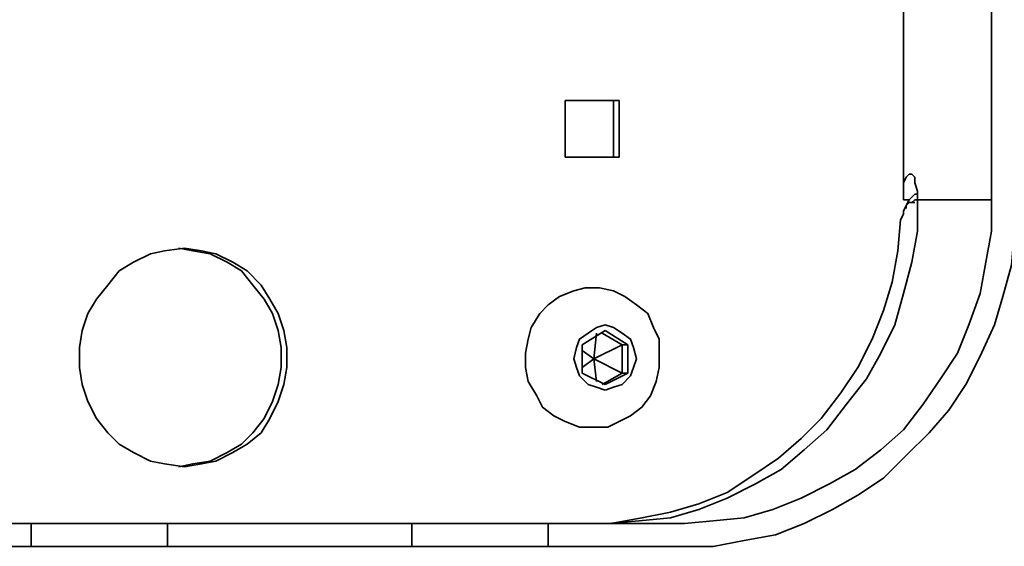
# Model space of a CAD drawing. Units: centimetres. Extents: x -910 to 3404, y -3497 to 114.
# Drawn here: x 1167 to 1301, y -2014 to -1942 of the extents above; entities that cross this region are included whole.
import ezdxf

# ---------------------------------------------------------------- set-up
doc = ezdxf.new("R2010")
doc.units = ezdxf.units.CM
doc.header["$MEASUREMENT"] = 0
doc.layers.add('Layer 1', color=7, linetype='Continuous')

msp = doc.modelspace()

# ---------------------------------------------------------------- linework, layer by layer
at = {"layer": 'Layer 1', "lineweight": 35}
for points in [[(1287.57, -1884.82), (1287.57, -1884.82), (1287.57, -1967.07), (1287.57, -1967.07)], [(1299.6, -1884.82), (1299.6, -1884.82), (1299.6, -1967.07), (1299.6, -1967.07)], [(1248.78, -1953.49), (1248.78, -1953.49), (1241.41, -1953.49), (1241.41, -1953.49)], [(1241.41, -1953.49), (1241.41, -1953.49), (1241.41, -1961.25), (1241.41, -1961.25)], [(1248, -1961.25), (1248, -1961.25), (1248, -1953.49), (1248, -1953.49)], [(1248.78, -1961.25), (1248.78, -1961.25), (1248.78, -1953.49), (1248.78, -1953.49)], [(1241.41, -1961.25), (1241.41, -1961.25), (1248.78, -1961.25), (1248.78, -1961.25)], [(1287.57, -1967.07), (1287.57, -1967.07), (1288.35, -1967.07), (1288.35, -1967.07)], [(1289.51, -1967.07), (1289.51, -1967.07), (1299.6, -1967.07), (1299.6, -1967.07)], [(1243.73, -1986.85), (1243.73, -1986.85), (1246.84, -1984.91), (1246.84, -1984.91)], [(1245.29, -1988.79), (1245.29, -1988.79), (1245.67, -1985.3), (1245.67, -1985.3)], [(1246.45, -1985.3), (1246.45, -1985.3), (1249.17, -1986.85), (1249.17, -1986.85)], [(1246.84, -1984.91), (1246.84, -1984.91), (1249.94, -1986.85), (1249.94, -1986.85)], [(1243.73, -1990.73), (1243.73, -1990.73), (1243.73, -1986.85), (1243.73, -1986.85)], [(1245.29, -1988.79), (1245.29, -1988.79), (1243.73, -1987.63), (1243.73, -1987.63)], [(1245.29, -1988.79), (1245.29, -1988.79), (1249.17, -1986.85), (1249.17, -1986.85)], [(1249.17, -1986.85), (1249.17, -1986.85), (1249.94, -1986.85), (1249.94, -1986.85)], [(1249.17, -1986.85), (1249.17, -1986.85), (1249.17, -1990.73), (1249.17, -1990.73)], [(1249.94, -1986.85), (1249.94, -1986.85), (1249.94, -1990.73), (1249.94, -1990.73)], [(1245.29, -1988.79), (1245.29, -1988.79), (1243.73, -1989.96), (1243.73, -1989.96)], [(1245.29, -1988.79), (1245.29, -1988.79), (1245.67, -1991.9), (1245.67, -1991.9)], [(1245.29, -1988.79), (1245.29, -1988.79), (1249.17, -1990.73), (1249.17, -1990.73)], [(1246.84, -1992.28), (1246.84, -1992.28), (1243.73, -1990.73), (1243.73, -1990.73)], [(1249.17, -1990.73), (1249.17, -1990.73), (1246.45, -1992.28), (1246.45, -1992.28)], [(1249.94, -1990.73), (1249.94, -1990.73), (1246.84, -1992.28), (1246.84, -1992.28)], [(1249.17, -1990.73), (1249.17, -1990.73), (1249.94, -1990.73), (1249.94, -1990.73)], [(1168.47, -2011.29), (1168.47, -2011.29), (1054.41, -2011.29), (1054.41, -2011.29)], [(1168.47, -2014.4), (1168.47, -2014.4), (1168.47, -2011.29), (1168.47, -2011.29)], [(1187.09, -2014.4), (1187.09, -2014.4), (1187.09, -2011.29), (1187.09, -2011.29)], [(1187.09, -2011.29), (1187.09, -2011.29), (1220.46, -2011.29), (1220.46, -2011.29)], [(1220.46, -2014.4), (1220.46, -2014.4), (1220.46, -2011.29), (1220.46, -2011.29)], [(1239.08, -2014.4), (1239.08, -2014.4), (1239.08, -2011.29), (1239.08, -2011.29)], [(1257.7, -2011.29), (1257.7, -2011.29), (1239.08, -2011.29), (1239.08, -2011.29)], [(1054.41, -2014.4), (1054.41, -2014.4), (1168.47, -2014.4), (1168.47, -2014.4)], [(1220.46, -2014.4), (1220.46, -2014.4), (1187.09, -2014.4), (1187.09, -2014.4)], [(1239.08, -2014.4), (1239.08, -2014.4), (1257.7, -2014.4), (1257.7, -2014.4)]]:
    msp.add_open_spline(points, degree=3, dxfattribs=at)
for points, knots in [([(1289.51, -1967.07), (1289.51, -1967.07), (1289.51, -1965.9), (1289.51, -1965.9), (1289.51, -1965.9), (1289.51, -1965.9), (1289.13, -1964.74), (1289.13, -1964.74), (1289.13, -1964.74), (1289.13, -1964.74), (1289.13, -1963.96), (1289.13, -1963.96), (1289.13, -1963.96), (1289.13, -1963.96), (1288.74, -1963.57), (1288.74, -1963.57), (1288.74, -1963.57), (1288.74, -1963.57), (1288.35, -1963.57), (1288.35, -1963.57), (1288.35, -1963.57), (1288.35, -1963.57), (1287.96, -1963.96), (1287.96, -1963.96), (1287.96, -1963.96), (1287.96, -1963.96), (1287.57, -1964.74), (1287.57, -1964.74), (1287.57, -1964.74), (1287.57, -1964.74), (1287.57, -1965.9), (1287.57, -1965.9), (1287.57, -1965.9), (1287.57, -1965.9), (1287.57, -1967.07), (1287.57, -1967.07)], [0, 0, 0, 0, 0.111111, 0.111111, 0.111111, 0.111111, 0.222222, 0.222222, 0.222222, 0.222222, 0.333333, 0.333333, 0.333333, 0.333333, 0.444444, 0.444444, 0.444444, 0.444444, 0.555556, 0.555556, 0.555556, 0.555556, 0.666667, 0.666667, 0.666667, 0.666667, 0.777778, 0.777778, 0.777778, 0.777778, 0.888889, 0.888889, 0.888889, 0.888889, 1, 1, 1, 1]), ([(1288.35, -1967.07), (1288.35, -1967.07), (1289.13, -1966.29), (1289.13, -1966.29), (1289.13, -1966.29), (1289.13, -1966.29), (1289.51, -1966.29), (1289.51, -1966.29)], [0, 0, 0, 0, 0.5, 0.5, 0.5, 0.5, 1, 1, 1, 1]), ([(1289.51, -1967.07), (1289.51, -1967.07), (1289.51, -1971.33), (1289.51, -1971.33), (1289.51, -1971.33), (1289.51, -1971.33), (1288.74, -1975.6), (1288.74, -1975.6), (1288.74, -1975.6), (1288.74, -1975.6), (1287.57, -1979.87), (1287.57, -1979.87), (1287.57, -1979.87), (1287.57, -1979.87), (1286.41, -1984.14), (1286.41, -1984.14), (1286.41, -1984.14), (1286.41, -1984.14), (1284.47, -1988.02), (1284.47, -1988.02), (1284.47, -1988.02), (1284.47, -1988.02), (1282.53, -1991.51), (1282.53, -1991.51), (1282.53, -1991.51), (1282.53, -1991.51), (1279.82, -1995), (1279.82, -1995), (1279.82, -1995), (1279.82, -1995), (1277.1, -1998.49), (1277.1, -1998.49), (1277.1, -1998.49), (1277.1, -1998.49), (1274, -2001.21), (1274, -2001.21), (1274, -2001.21), (1274, -2001.21), (1270.89, -2003.92), (1270.89, -2003.92), (1270.89, -2003.92), (1270.89, -2003.92), (1267.4, -2005.86), (1267.4, -2005.86), (1267.4, -2005.86), (1267.4, -2005.86), (1263.52, -2007.8), (1263.52, -2007.8), (1263.52, -2007.8), (1263.52, -2007.8), (1259.64, -2009.35), (1259.64, -2009.35), (1259.64, -2009.35), (1259.64, -2009.35), (1255.76, -2010.52), (1255.76, -2010.52), (1255.76, -2010.52), (1255.76, -2010.52), (1251.49, -2010.91), (1251.49, -2010.91), (1251.49, -2010.91), (1251.49, -2010.91), (1247.23, -2011.29), (1247.23, -2011.29)], [0, 0, 0, 0, 0.0625, 0.0625, 0.0625, 0.0625, 0.125, 0.125, 0.125, 0.125, 0.1875, 0.1875, 0.1875, 0.1875, 0.25, 0.25, 0.25, 0.25, 0.3125, 0.3125, 0.3125, 0.3125, 0.375, 0.375, 0.375, 0.375, 0.4375, 0.4375, 0.4375, 0.4375, 0.5, 0.5, 0.5, 0.5, 0.5625, 0.5625, 0.5625, 0.5625, 0.625, 0.625, 0.625, 0.625, 0.6875, 0.6875, 0.6875, 0.6875, 0.75, 0.75, 0.75, 0.75, 0.8125, 0.8125, 0.8125, 0.8125, 0.875, 0.875, 0.875, 0.875, 0.9375, 0.9375, 0.9375, 0.9375, 1, 1, 1, 1]), ([(1299.6, -1967.07), (1299.6, -1967.07), (1299.6, -1971.33), (1299.6, -1971.33), (1299.6, -1971.33), (1299.6, -1971.33), (1298.83, -1975.6), (1298.83, -1975.6), (1298.83, -1975.6), (1298.83, -1975.6), (1298.05, -1979.87), (1298.05, -1979.87), (1298.05, -1979.87), (1298.05, -1979.87), (1296.5, -1984.14), (1296.5, -1984.14), (1296.5, -1984.14), (1296.5, -1984.14), (1294.95, -1988.02), (1294.95, -1988.02), (1294.95, -1988.02), (1294.95, -1988.02), (1292.62, -1991.51), (1292.62, -1991.51), (1292.62, -1991.51), (1292.62, -1991.51), (1290.29, -1995), (1290.29, -1995), (1290.29, -1995), (1290.29, -1995), (1287.57, -1998.49), (1287.57, -1998.49), (1287.57, -1998.49), (1287.57, -1998.49), (1284.47, -2001.21), (1284.47, -2001.21), (1284.47, -2001.21), (1284.47, -2001.21), (1280.98, -2003.92), (1280.98, -2003.92), (1280.98, -2003.92), (1280.98, -2003.92), (1277.49, -2005.86), (1277.49, -2005.86), (1277.49, -2005.86), (1277.49, -2005.86), (1273.61, -2007.8), (1273.61, -2007.8), (1273.61, -2007.8), (1273.61, -2007.8), (1269.73, -2009.35), (1269.73, -2009.35), (1269.73, -2009.35), (1269.73, -2009.35), (1265.85, -2010.52), (1265.85, -2010.52), (1265.85, -2010.52), (1265.85, -2010.52), (1261.58, -2010.91), (1261.58, -2010.91), (1261.58, -2010.91), (1261.58, -2010.91), (1257.7, -2011.29), (1257.7, -2011.29)], [0, 0, 0, 0, 0.0625, 0.0625, 0.0625, 0.0625, 0.125, 0.125, 0.125, 0.125, 0.1875, 0.1875, 0.1875, 0.1875, 0.25, 0.25, 0.25, 0.25, 0.3125, 0.3125, 0.3125, 0.3125, 0.375, 0.375, 0.375, 0.375, 0.4375, 0.4375, 0.4375, 0.4375, 0.5, 0.5, 0.5, 0.5, 0.5625, 0.5625, 0.5625, 0.5625, 0.625, 0.625, 0.625, 0.625, 0.6875, 0.6875, 0.6875, 0.6875, 0.75, 0.75, 0.75, 0.75, 0.8125, 0.8125, 0.8125, 0.8125, 0.875, 0.875, 0.875, 0.875, 0.9375, 0.9375, 0.9375, 0.9375, 1, 1, 1, 1]), ([(1257.7, -2014.4), (1257.7, -2014.4), (1261.58, -2014.4), (1261.58, -2014.4), (1261.58, -2014.4), (1261.58, -2014.4), (1265.85, -2013.62), (1265.85, -2013.62), (1265.85, -2013.62), (1265.85, -2013.62), (1270.12, -2012.85), (1270.12, -2012.85), (1270.12, -2012.85), (1270.12, -2012.85), (1274, -2011.29), (1274, -2011.29), (1274, -2011.29), (1274, -2011.29), (1277.88, -2009.35), (1277.88, -2009.35), (1277.88, -2009.35), (1277.88, -2009.35), (1281.37, -2007.41), (1281.37, -2007.41), (1281.37, -2007.41), (1281.37, -2007.41), (1284.86, -2005.09), (1284.86, -2005.09), (1284.86, -2005.09), (1284.86, -2005.09), (1287.96, -2001.98), (1287.96, -2001.98), (1287.96, -2001.98), (1287.96, -2001.98), (1291.07, -1998.88), (1291.07, -1998.88), (1291.07, -1998.88), (1291.07, -1998.88), (1293.78, -1995.78), (1293.78, -1995.78), (1293.78, -1995.78), (1293.78, -1995.78), (1296.11, -1992.28), (1296.11, -1992.28), (1296.11, -1992.28), (1296.11, -1992.28), (1298.05, -1988.4), (1298.05, -1988.4), (1298.05, -1988.4), (1298.05, -1988.4), (1299.99, -1984.14), (1299.99, -1984.14), (1299.99, -1984.14), (1299.99, -1984.14), (1301.15, -1980.26), (1301.15, -1980.26), (1301.15, -1980.26), (1301.15, -1980.26), (1302.32, -1975.99), (1302.32, -1975.99), (1302.32, -1975.99), (1302.32, -1975.99), (1302.71, -1971.72), (1302.71, -1971.72), (1302.71, -1971.72), (1302.71, -1971.72), (1303.09, -1967.07), (1303.09, -1967.07)], [0, 0, 0, 0, 0.058824, 0.058824, 0.058824, 0.058824, 0.117647, 0.117647, 0.117647, 0.117647, 0.176471, 0.176471, 0.176471, 0.176471, 0.235294, 0.235294, 0.235294, 0.235294, 0.294118, 0.294118, 0.294118, 0.294118, 0.352941, 0.352941, 0.352941, 0.352941, 0.411765, 0.411765, 0.411765, 0.411765, 0.470588, 0.470588, 0.470588, 0.470588, 0.529412, 0.529412, 0.529412, 0.529412, 0.588235, 0.588235, 0.588235, 0.588235, 0.647059, 0.647059, 0.647059, 0.647059, 0.705882, 0.705882, 0.705882, 0.705882, 0.764706, 0.764706, 0.764706, 0.764706, 0.823529, 0.823529, 0.823529, 0.823529, 0.882353, 0.882353, 0.882353, 0.882353, 0.941176, 0.941176, 0.941176, 0.941176, 1, 1, 1, 1]), ([(1287.19, -1969.78), (1287.19, -1969.78), (1287.57, -1969.01), (1287.57, -1969.01), (1287.57, -1969.01), (1287.57, -1969.01), (1287.57, -1968.62), (1287.57, -1968.62), (1287.57, -1968.62), (1287.57, -1968.62), (1287.96, -1967.84), (1287.96, -1967.84), (1287.96, -1967.84), (1287.96, -1967.84), (1288.35, -1967.07), (1288.35, -1967.07)], [0, 0, 0, 0, 0.25, 0.25, 0.25, 0.25, 0.5, 0.5, 0.5, 0.5, 0.75, 0.75, 0.75, 0.75, 1, 1, 1, 1]), ([(1287.96, -1968.23), (1287.96, -1968.23), (1287.96, -1968.23), (1287.96, -1968.23), (1287.96, -1968.23), (1287.96, -1968.23), (1287.96, -1967.84), (1287.96, -1967.84), (1287.96, -1967.84), (1287.96, -1967.84), (1288.35, -1967.45), (1288.35, -1967.45), (1288.35, -1967.45), (1288.35, -1967.45), (1289.13, -1967.45), (1289.13, -1967.45)], [0, 0, 0, 0, 0.25, 0.25, 0.25, 0.25, 0.5, 0.5, 0.5, 0.5, 0.75, 0.75, 0.75, 0.75, 1, 1, 1, 1]), ([(1289.51, -1967.07), (1289.51, -1967.07), (1289.13, -1967.07), (1289.13, -1967.07), (1289.13, -1967.07), (1289.13, -1967.07), (1288.74, -1967.45), (1288.74, -1967.45)], [0, 0, 0, 0, 0.5, 0.5, 0.5, 0.5, 1, 1, 1, 1]), ([(1247.61, -2011.29), (1247.61, -2011.29), (1251.88, -2010.52), (1251.88, -2010.52), (1251.88, -2010.52), (1251.88, -2010.52), (1255.76, -2009.74), (1255.76, -2009.74), (1255.76, -2009.74), (1255.76, -2009.74), (1259.64, -2008.58), (1259.64, -2008.58), (1259.64, -2008.58), (1259.64, -2008.58), (1263.52, -2007.03), (1263.52, -2007.03), (1263.52, -2007.03), (1263.52, -2007.03), (1267.01, -2004.7), (1267.01, -2004.7), (1267.01, -2004.7), (1267.01, -2004.7), (1270.5, -2002.37), (1270.5, -2002.37), (1270.5, -2002.37), (1270.5, -2002.37), (1273.61, -1999.65), (1273.61, -1999.65), (1273.61, -1999.65), (1273.61, -1999.65), (1276.32, -1996.94), (1276.32, -1996.94), (1276.32, -1996.94), (1276.32, -1996.94), (1279.04, -1993.45), (1279.04, -1993.45), (1279.04, -1993.45), (1279.04, -1993.45), (1281.37, -1989.96), (1281.37, -1989.96), (1281.37, -1989.96), (1281.37, -1989.96), (1283.31, -1986.08), (1283.31, -1986.08), (1283.31, -1986.08), (1283.31, -1986.08), (1284.86, -1982.2), (1284.86, -1982.2), (1284.86, -1982.2), (1284.86, -1982.2), (1286.02, -1978.32), (1286.02, -1978.32), (1286.02, -1978.32), (1286.02, -1978.32), (1286.8, -1974.05), (1286.8, -1974.05), (1286.8, -1974.05), (1286.8, -1974.05), (1287.19, -1969.78), (1287.19, -1969.78)], [0, 0, 0, 0, 0.066667, 0.066667, 0.066667, 0.066667, 0.133333, 0.133333, 0.133333, 0.133333, 0.2, 0.2, 0.2, 0.2, 0.266667, 0.266667, 0.266667, 0.266667, 0.333333, 0.333333, 0.333333, 0.333333, 0.4, 0.4, 0.4, 0.4, 0.466667, 0.466667, 0.466667, 0.466667, 0.533333, 0.533333, 0.533333, 0.533333, 0.6, 0.6, 0.6, 0.6, 0.666667, 0.666667, 0.666667, 0.666667, 0.733333, 0.733333, 0.733333, 0.733333, 0.8, 0.8, 0.8, 0.8, 0.866667, 0.866667, 0.866667, 0.866667, 0.933333, 0.933333, 0.933333, 0.933333, 1, 1, 1, 1]), ([(1189.42, -1973.66), (1189.42, -1973.66), (1186.71, -1974.05), (1186.71, -1974.05), (1186.71, -1974.05), (1186.71, -1974.05), (1184.77, -1974.44), (1184.77, -1974.44), (1184.77, -1974.44), (1184.77, -1974.44), (1182.44, -1975.6), (1182.44, -1975.6), (1182.44, -1975.6), (1182.44, -1975.6), (1180.5, -1976.77), (1180.5, -1976.77), (1180.5, -1976.77), (1180.5, -1976.77), (1178.95, -1978.7), (1178.95, -1978.7), (1178.95, -1978.7), (1178.95, -1978.7), (1177.39, -1980.64), (1177.39, -1980.64), (1177.39, -1980.64), (1177.39, -1980.64), (1176.23, -1982.58), (1176.23, -1982.58), (1176.23, -1982.58), (1176.23, -1982.58), (1175.45, -1984.91), (1175.45, -1984.91), (1175.45, -1984.91), (1175.45, -1984.91), (1175.07, -1987.24), (1175.07, -1987.24), (1175.07, -1987.24), (1175.07, -1987.24), (1175.07, -1989.96), (1175.07, -1989.96), (1175.07, -1989.96), (1175.07, -1989.96), (1175.45, -1992.28), (1175.45, -1992.28), (1175.45, -1992.28), (1175.45, -1992.28), (1176.23, -1994.61), (1176.23, -1994.61), (1176.23, -1994.61), (1176.23, -1994.61), (1177.39, -1996.94), (1177.39, -1996.94), (1177.39, -1996.94), (1177.39, -1996.94), (1178.95, -1998.88), (1178.95, -1998.88), (1178.95, -1998.88), (1178.95, -1998.88), (1180.5, -2000.43), (1180.5, -2000.43), (1180.5, -2000.43), (1180.5, -2000.43), (1182.44, -2001.59), (1182.44, -2001.59), (1182.44, -2001.59), (1182.44, -2001.59), (1184.77, -2002.76), (1184.77, -2002.76), (1184.77, -2002.76), (1184.77, -2002.76), (1186.71, -2003.15), (1186.71, -2003.15), (1186.71, -2003.15), (1186.71, -2003.15), (1189.42, -2003.53), (1189.42, -2003.53), (1189.42, -2003.53), (1189.42, -2003.53), (1191.75, -2003.15), (1191.75, -2003.15), (1191.75, -2003.15), (1191.75, -2003.15), (1193.69, -2002.76), (1193.69, -2002.76), (1193.69, -2002.76), (1193.69, -2002.76), (1196.02, -2001.59), (1196.02, -2001.59), (1196.02, -2001.59), (1196.02, -2001.59), (1197.96, -2000.43), (1197.96, -2000.43), (1197.96, -2000.43), (1197.96, -2000.43), (1199.9, -1998.88), (1199.9, -1998.88), (1199.9, -1998.88), (1199.9, -1998.88), (1201.06, -1996.94), (1201.06, -1996.94), (1201.06, -1996.94), (1201.06, -1996.94), (1202.22, -1994.61), (1202.22, -1994.61), (1202.22, -1994.61), (1202.22, -1994.61), (1203, -1992.28), (1203, -1992.28), (1203, -1992.28), (1203, -1992.28), (1203.39, -1989.96), (1203.39, -1989.96), (1203.39, -1989.96), (1203.39, -1989.96), (1203.39, -1987.24), (1203.39, -1987.24), (1203.39, -1987.24), (1203.39, -1987.24), (1203, -1984.91), (1203, -1984.91), (1203, -1984.91), (1203, -1984.91), (1202.22, -1982.58), (1202.22, -1982.58), (1202.22, -1982.58), (1202.22, -1982.58), (1201.06, -1980.64), (1201.06, -1980.64), (1201.06, -1980.64), (1201.06, -1980.64), (1199.9, -1978.7), (1199.9, -1978.7), (1199.9, -1978.7), (1199.9, -1978.7), (1197.96, -1976.77), (1197.96, -1976.77), (1197.96, -1976.77), (1197.96, -1976.77), (1196.02, -1975.6), (1196.02, -1975.6), (1196.02, -1975.6), (1196.02, -1975.6), (1193.69, -1974.44), (1193.69, -1974.44), (1193.69, -1974.44), (1193.69, -1974.44), (1191.75, -1974.05), (1191.75, -1974.05), (1191.75, -1974.05), (1191.75, -1974.05), (1189.42, -1973.66), (1189.42, -1973.66)], [0, 0, 0, 0, 0.026316, 0.026316, 0.026316, 0.026316, 0.052632, 0.052632, 0.052632, 0.052632, 0.078947, 0.078947, 0.078947, 0.078947, 0.105263, 0.105263, 0.105263, 0.105263, 0.131579, 0.131579, 0.131579, 0.131579, 0.157895, 0.157895, 0.157895, 0.157895, 0.184211, 0.184211, 0.184211, 0.184211, 0.210526, 0.210526, 0.210526, 0.210526, 0.236842, 0.236842, 0.236842, 0.236842, 0.263158, 0.263158, 0.263158, 0.263158, 0.289474, 0.289474, 0.289474, 0.289474, 0.315789, 0.315789, 0.315789, 0.315789, 0.342105, 0.342105, 0.342105, 0.342105, 0.368421, 0.368421, 0.368421, 0.368421, 0.394737, 0.394737, 0.394737, 0.394737, 0.421053, 0.421053, 0.421053, 0.421053, 0.447368, 0.447368, 0.447368, 0.447368, 0.473684, 0.473684, 0.473684, 0.473684, 0.5, 0.5, 0.5, 0.5, 0.526316, 0.526316, 0.526316, 0.526316, 0.552632, 0.552632, 0.552632, 0.552632, 0.578947, 0.578947, 0.578947, 0.578947, 0.605263, 0.605263, 0.605263, 0.605263, 0.631579, 0.631579, 0.631579, 0.631579, 0.657895, 0.657895, 0.657895, 0.657895, 0.684211, 0.684211, 0.684211, 0.684211, 0.710526, 0.710526, 0.710526, 0.710526, 0.736842, 0.736842, 0.736842, 0.736842, 0.763158, 0.763158, 0.763158, 0.763158, 0.789474, 0.789474, 0.789474, 0.789474, 0.815789, 0.815789, 0.815789, 0.815789, 0.842105, 0.842105, 0.842105, 0.842105, 0.868421, 0.868421, 0.868421, 0.868421, 0.894737, 0.894737, 0.894737, 0.894737, 0.921053, 0.921053, 0.921053, 0.921053, 0.947368, 0.947368, 0.947368, 0.947368, 0.973684, 0.973684, 0.973684, 0.973684, 1, 1, 1, 1]), ([(1188.64, -2003.53), (1188.64, -2003.53), (1190.58, -2003.15), (1190.58, -2003.15), (1190.58, -2003.15), (1190.58, -2003.15), (1192.91, -2002.76), (1192.91, -2002.76), (1192.91, -2002.76), (1192.91, -2002.76), (1195.24, -2001.59), (1195.24, -2001.59), (1195.24, -2001.59), (1195.24, -2001.59), (1197.18, -2000.43), (1197.18, -2000.43), (1197.18, -2000.43), (1197.18, -2000.43), (1198.73, -1998.88), (1198.73, -1998.88), (1198.73, -1998.88), (1198.73, -1998.88), (1200.28, -1996.94), (1200.28, -1996.94), (1200.28, -1996.94), (1200.28, -1996.94), (1201.45, -1994.61), (1201.45, -1994.61), (1201.45, -1994.61), (1201.45, -1994.61), (1202.22, -1992.28), (1202.22, -1992.28), (1202.22, -1992.28), (1202.22, -1992.28), (1202.61, -1989.96), (1202.61, -1989.96), (1202.61, -1989.96), (1202.61, -1989.96), (1202.61, -1987.24), (1202.61, -1987.24), (1202.61, -1987.24), (1202.61, -1987.24), (1202.22, -1984.91), (1202.22, -1984.91), (1202.22, -1984.91), (1202.22, -1984.91), (1201.45, -1982.58), (1201.45, -1982.58), (1201.45, -1982.58), (1201.45, -1982.58), (1200.28, -1980.64), (1200.28, -1980.64), (1200.28, -1980.64), (1200.28, -1980.64), (1198.73, -1978.7), (1198.73, -1978.7), (1198.73, -1978.7), (1198.73, -1978.7), (1197.18, -1976.77), (1197.18, -1976.77), (1197.18, -1976.77), (1197.18, -1976.77), (1195.24, -1975.6), (1195.24, -1975.6), (1195.24, -1975.6), (1195.24, -1975.6), (1192.91, -1974.44), (1192.91, -1974.44), (1192.91, -1974.44), (1192.91, -1974.44), (1190.58, -1974.05), (1190.58, -1974.05), (1190.58, -1974.05), (1190.58, -1974.05), (1188.64, -1973.66), (1188.64, -1973.66)], [0, 0, 0, 0, 0.052632, 0.052632, 0.052632, 0.052632, 0.105263, 0.105263, 0.105263, 0.105263, 0.157895, 0.157895, 0.157895, 0.157895, 0.210526, 0.210526, 0.210526, 0.210526, 0.263158, 0.263158, 0.263158, 0.263158, 0.315789, 0.315789, 0.315789, 0.315789, 0.368421, 0.368421, 0.368421, 0.368421, 0.421053, 0.421053, 0.421053, 0.421053, 0.473684, 0.473684, 0.473684, 0.473684, 0.526316, 0.526316, 0.526316, 0.526316, 0.578947, 0.578947, 0.578947, 0.578947, 0.631579, 0.631579, 0.631579, 0.631579, 0.684211, 0.684211, 0.684211, 0.684211, 0.736842, 0.736842, 0.736842, 0.736842, 0.789474, 0.789474, 0.789474, 0.789474, 0.842105, 0.842105, 0.842105, 0.842105, 0.894737, 0.894737, 0.894737, 0.894737, 0.947368, 0.947368, 0.947368, 0.947368, 1, 1, 1, 1]), ([(1245.29, -1998.1), (1245.29, -1998.1), (1247.23, -1998.1), (1247.23, -1998.1), (1247.23, -1998.1), (1247.23, -1998.1), (1248.78, -1997.33), (1248.78, -1997.33), (1248.78, -1997.33), (1248.78, -1997.33), (1250.33, -1996.55), (1250.33, -1996.55), (1250.33, -1996.55), (1250.33, -1996.55), (1251.88, -1995.39), (1251.88, -1995.39), (1251.88, -1995.39), (1251.88, -1995.39), (1253.05, -1993.84), (1253.05, -1993.84), (1253.05, -1993.84), (1253.05, -1993.84), (1253.82, -1991.9), (1253.82, -1991.9), (1253.82, -1991.9), (1253.82, -1991.9), (1254.21, -1989.96), (1254.21, -1989.96), (1254.21, -1989.96), (1254.21, -1989.96), (1254.21, -1988.02), (1254.21, -1988.02), (1254.21, -1988.02), (1254.21, -1988.02), (1254.21, -1986.08), (1254.21, -1986.08), (1254.21, -1986.08), (1254.21, -1986.08), (1253.43, -1984.52), (1253.43, -1984.52), (1253.43, -1984.52), (1253.43, -1984.52), (1252.66, -1982.58), (1252.66, -1982.58), (1252.66, -1982.58), (1252.66, -1982.58), (1251.11, -1981.42), (1251.11, -1981.42), (1251.11, -1981.42), (1251.11, -1981.42), (1249.55, -1980.26), (1249.55, -1980.26), (1249.55, -1980.26), (1249.55, -1980.26), (1248, -1979.48), (1248, -1979.48), (1248, -1979.48), (1248, -1979.48), (1246.06, -1979.09), (1246.06, -1979.09), (1246.06, -1979.09), (1246.06, -1979.09), (1244.12, -1979.09), (1244.12, -1979.09), (1244.12, -1979.09), (1244.12, -1979.09), (1242.57, -1979.48), (1242.57, -1979.48), (1242.57, -1979.48), (1242.57, -1979.48), (1240.63, -1980.26), (1240.63, -1980.26), (1240.63, -1980.26), (1240.63, -1980.26), (1239.08, -1981.42), (1239.08, -1981.42), (1239.08, -1981.42), (1239.08, -1981.42), (1237.92, -1982.58), (1237.92, -1982.58), (1237.92, -1982.58), (1237.92, -1982.58), (1236.75, -1984.52), (1236.75, -1984.52), (1236.75, -1984.52), (1236.75, -1984.52), (1236.36, -1986.08), (1236.36, -1986.08), (1236.36, -1986.08), (1236.36, -1986.08), (1235.98, -1988.02), (1235.98, -1988.02), (1235.98, -1988.02), (1235.98, -1988.02), (1235.98, -1989.96), (1235.98, -1989.96), (1235.98, -1989.96), (1235.98, -1989.96), (1236.36, -1991.9), (1236.36, -1991.9), (1236.36, -1991.9), (1236.36, -1991.9), (1237.53, -1993.84), (1237.53, -1993.84), (1237.53, -1993.84), (1237.53, -1993.84), (1238.3, -1995.39), (1238.3, -1995.39), (1238.3, -1995.39), (1238.3, -1995.39), (1239.86, -1996.55), (1239.86, -1996.55), (1239.86, -1996.55), (1239.86, -1996.55), (1241.41, -1997.33), (1241.41, -1997.33), (1241.41, -1997.33), (1241.41, -1997.33), (1243.35, -1998.1), (1243.35, -1998.1), (1243.35, -1998.1), (1243.35, -1998.1), (1245.29, -1998.1), (1245.29, -1998.1)], [0, 0, 0, 0, 0.032258, 0.032258, 0.032258, 0.032258, 0.064516, 0.064516, 0.064516, 0.064516, 0.096774, 0.096774, 0.096774, 0.096774, 0.129032, 0.129032, 0.129032, 0.129032, 0.16129, 0.16129, 0.16129, 0.16129, 0.193548, 0.193548, 0.193548, 0.193548, 0.225806, 0.225806, 0.225806, 0.225806, 0.258065, 0.258065, 0.258065, 0.258065, 0.290323, 0.290323, 0.290323, 0.290323, 0.322581, 0.322581, 0.322581, 0.322581, 0.354839, 0.354839, 0.354839, 0.354839, 0.387097, 0.387097, 0.387097, 0.387097, 0.419355, 0.419355, 0.419355, 0.419355, 0.451613, 0.451613, 0.451613, 0.451613, 0.483871, 0.483871, 0.483871, 0.483871, 0.516129, 0.516129, 0.516129, 0.516129, 0.548387, 0.548387, 0.548387, 0.548387, 0.580645, 0.580645, 0.580645, 0.580645, 0.612903, 0.612903, 0.612903, 0.612903, 0.645161, 0.645161, 0.645161, 0.645161, 0.677419, 0.677419, 0.677419, 0.677419, 0.709677, 0.709677, 0.709677, 0.709677, 0.741935, 0.741935, 0.741935, 0.741935, 0.774194, 0.774194, 0.774194, 0.774194, 0.806452, 0.806452, 0.806452, 0.806452, 0.83871, 0.83871, 0.83871, 0.83871, 0.870968, 0.870968, 0.870968, 0.870968, 0.903226, 0.903226, 0.903226, 0.903226, 0.935484, 0.935484, 0.935484, 0.935484, 0.967742, 0.967742, 0.967742, 0.967742, 1, 1, 1, 1]), ([(1246.84, -1993.06), (1246.84, -1993.06), (1248, -1992.67), (1248, -1992.67), (1248, -1992.67), (1248, -1992.67), (1249.17, -1992.28), (1249.17, -1992.28), (1249.17, -1992.28), (1249.17, -1992.28), (1250.33, -1991.12), (1250.33, -1991.12), (1250.33, -1991.12), (1250.33, -1991.12), (1250.72, -1989.96), (1250.72, -1989.96), (1250.72, -1989.96), (1250.72, -1989.96), (1251.11, -1988.79), (1251.11, -1988.79), (1251.11, -1988.79), (1251.11, -1988.79), (1250.72, -1987.24), (1250.72, -1987.24), (1250.72, -1987.24), (1250.72, -1987.24), (1250.33, -1986.08), (1250.33, -1986.08), (1250.33, -1986.08), (1250.33, -1986.08), (1249.17, -1985.3), (1249.17, -1985.3), (1249.17, -1985.3), (1249.17, -1985.3), (1248, -1984.52), (1248, -1984.52), (1248, -1984.52), (1248, -1984.52), (1246.84, -1984.14), (1246.84, -1984.14), (1246.84, -1984.14), (1246.84, -1984.14), (1245.67, -1984.52), (1245.67, -1984.52), (1245.67, -1984.52), (1245.67, -1984.52), (1244.51, -1985.3), (1244.51, -1985.3), (1244.51, -1985.3), (1244.51, -1985.3), (1243.35, -1986.08), (1243.35, -1986.08), (1243.35, -1986.08), (1243.35, -1986.08), (1242.96, -1987.24), (1242.96, -1987.24), (1242.96, -1987.24), (1242.96, -1987.24), (1242.57, -1988.79), (1242.57, -1988.79), (1242.57, -1988.79), (1242.57, -1988.79), (1242.96, -1989.96), (1242.96, -1989.96), (1242.96, -1989.96), (1242.96, -1989.96), (1243.35, -1991.12), (1243.35, -1991.12), (1243.35, -1991.12), (1243.35, -1991.12), (1244.51, -1992.28), (1244.51, -1992.28), (1244.51, -1992.28), (1244.51, -1992.28), (1245.67, -1992.67), (1245.67, -1992.67), (1245.67, -1992.67), (1245.67, -1992.67), (1246.84, -1993.06), (1246.84, -1993.06)], [0, 0, 0, 0, 0.05, 0.05, 0.05, 0.05, 0.1, 0.1, 0.1, 0.1, 0.15, 0.15, 0.15, 0.15, 0.2, 0.2, 0.2, 0.2, 0.25, 0.25, 0.25, 0.25, 0.3, 0.3, 0.3, 0.3, 0.35, 0.35, 0.35, 0.35, 0.4, 0.4, 0.4, 0.4, 0.45, 0.45, 0.45, 0.45, 0.5, 0.5, 0.5, 0.5, 0.55, 0.55, 0.55, 0.55, 0.6, 0.6, 0.6, 0.6, 0.65, 0.65, 0.65, 0.65, 0.7, 0.7, 0.7, 0.7, 0.75, 0.75, 0.75, 0.75, 0.8, 0.8, 0.8, 0.8, 0.85, 0.85, 0.85, 0.85, 0.9, 0.9, 0.9, 0.9, 0.95, 0.95, 0.95, 0.95, 1, 1, 1, 1]), ([(1168.47, -2011.29), (1168.47, -2011.29), (1170.8, -2011.29), (1170.8, -2011.29), (1170.8, -2011.29), (1170.8, -2011.29), (1173.13, -2011.29), (1173.13, -2011.29), (1173.13, -2011.29), (1173.13, -2011.29), (1175.45, -2011.29), (1175.45, -2011.29), (1175.45, -2011.29), (1175.45, -2011.29), (1177.78, -2011.29), (1177.78, -2011.29), (1177.78, -2011.29), (1177.78, -2011.29), (1180.11, -2011.29), (1180.11, -2011.29), (1180.11, -2011.29), (1180.11, -2011.29), (1182.44, -2011.29), (1182.44, -2011.29), (1182.44, -2011.29), (1182.44, -2011.29), (1184.77, -2011.29), (1184.77, -2011.29), (1184.77, -2011.29), (1184.77, -2011.29), (1187.09, -2011.29), (1187.09, -2011.29)], [0, 0, 0, 0, 0.125, 0.125, 0.125, 0.125, 0.25, 0.25, 0.25, 0.25, 0.375, 0.375, 0.375, 0.375, 0.5, 0.5, 0.5, 0.5, 0.625, 0.625, 0.625, 0.625, 0.75, 0.75, 0.75, 0.75, 0.875, 0.875, 0.875, 0.875, 1, 1, 1, 1]), ([(1220.46, -2011.29), (1220.46, -2011.29), (1222.78, -2011.29), (1222.78, -2011.29), (1222.78, -2011.29), (1222.78, -2011.29), (1225.11, -2011.29), (1225.11, -2011.29), (1225.11, -2011.29), (1225.11, -2011.29), (1227.44, -2011.29), (1227.44, -2011.29), (1227.44, -2011.29), (1227.44, -2011.29), (1229.77, -2011.29), (1229.77, -2011.29), (1229.77, -2011.29), (1229.77, -2011.29), (1232.1, -2011.29), (1232.1, -2011.29), (1232.1, -2011.29), (1232.1, -2011.29), (1234.42, -2011.29), (1234.42, -2011.29), (1234.42, -2011.29), (1234.42, -2011.29), (1236.75, -2011.29), (1236.75, -2011.29), (1236.75, -2011.29), (1236.75, -2011.29), (1239.08, -2011.29), (1239.08, -2011.29)], [0, 0, 0, 0, 0.125, 0.125, 0.125, 0.125, 0.25, 0.25, 0.25, 0.25, 0.375, 0.375, 0.375, 0.375, 0.5, 0.5, 0.5, 0.5, 0.625, 0.625, 0.625, 0.625, 0.75, 0.75, 0.75, 0.75, 0.875, 0.875, 0.875, 0.875, 1, 1, 1, 1]), ([(1187.09, -2014.4), (1187.09, -2014.4), (1184.77, -2014.4), (1184.77, -2014.4), (1184.77, -2014.4), (1184.77, -2014.4), (1182.44, -2014.4), (1182.44, -2014.4), (1182.44, -2014.4), (1182.44, -2014.4), (1180.11, -2014.4), (1180.11, -2014.4), (1180.11, -2014.4), (1180.11, -2014.4), (1177.78, -2014.4), (1177.78, -2014.4), (1177.78, -2014.4), (1177.78, -2014.4), (1175.45, -2014.4), (1175.45, -2014.4), (1175.45, -2014.4), (1175.45, -2014.4), (1173.13, -2014.4), (1173.13, -2014.4), (1173.13, -2014.4), (1173.13, -2014.4), (1170.8, -2014.4), (1170.8, -2014.4), (1170.8, -2014.4), (1170.8, -2014.4), (1168.47, -2014.4), (1168.47, -2014.4)], [0, 0, 0, 0, 0.125, 0.125, 0.125, 0.125, 0.25, 0.25, 0.25, 0.25, 0.375, 0.375, 0.375, 0.375, 0.5, 0.5, 0.5, 0.5, 0.625, 0.625, 0.625, 0.625, 0.75, 0.75, 0.75, 0.75, 0.875, 0.875, 0.875, 0.875, 1, 1, 1, 1]), ([(1239.08, -2014.4), (1239.08, -2014.4), (1236.75, -2014.4), (1236.75, -2014.4), (1236.75, -2014.4), (1236.75, -2014.4), (1234.42, -2014.4), (1234.42, -2014.4), (1234.42, -2014.4), (1234.42, -2014.4), (1232.1, -2014.4), (1232.1, -2014.4), (1232.1, -2014.4), (1232.1, -2014.4), (1229.77, -2014.4), (1229.77, -2014.4), (1229.77, -2014.4), (1229.77, -2014.4), (1227.44, -2014.4), (1227.44, -2014.4), (1227.44, -2014.4), (1227.44, -2014.4), (1225.11, -2014.4), (1225.11, -2014.4), (1225.11, -2014.4), (1225.11, -2014.4), (1222.78, -2014.4), (1222.78, -2014.4), (1222.78, -2014.4), (1222.78, -2014.4), (1220.46, -2014.4), (1220.46, -2014.4)], [0, 0, 0, 0, 0.125, 0.125, 0.125, 0.125, 0.25, 0.25, 0.25, 0.25, 0.375, 0.375, 0.375, 0.375, 0.5, 0.5, 0.5, 0.5, 0.625, 0.625, 0.625, 0.625, 0.75, 0.75, 0.75, 0.75, 0.875, 0.875, 0.875, 0.875, 1, 1, 1, 1])]:
    msp.add_open_spline(points, degree=3, knots=knots, dxfattribs=at)

doc.saveas('drawing.dxf')
